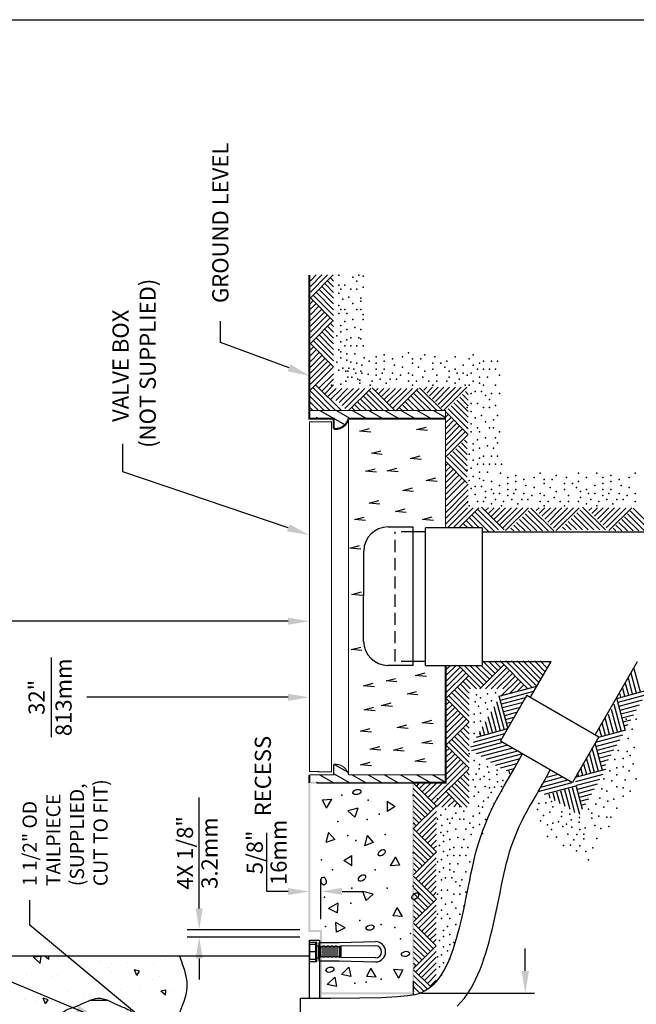
# Model space of a CAD drawing. Extents: x -115 to 323, y 76 to 239.
# Drawn here: x -48 to -10, y 178 to 239 of the extents above; entities that cross this region are included whole.
import ezdxf
from ezdxf.enums import TextEntityAlignment as Align

# ---------------------------------------------------------------- set-up
doc = ezdxf.new("R2010")
doc.units = 0
doc.header["$LTSCALE"] = 3
doc.header["$MEASUREMENT"] = 0
doc.linetypes.add('HIDDEN', pattern=[0.375, 0.25, -0.125])
doc.layers.get('0').update_dxf_attribs({"linetype": 'CONTINUOUS'})
for name, color, linetype in [('DIM1', 4, 'CONTINUOUS'), ('HIDDEN', 2, 'HIDDEN'), ('zBORDER', 8, 'CONTINUOUS'), ('zPAGE', 4, 'CONTINUOUS')]:
    doc.layers.add(name, color=color, linetype=linetype)
doc.styles.add('ARIAL', font='ARIAL.TTF')
doc.styles.add('SIMPLEX', font='SIMPLEX')
doc.dimstyles.get("Standard").update_dxf_attribs({"dimtxt": 0.18, "dimasz": 0.18, "dimexe": 0.18, "dimexo": 0.0625, "dimgap": 0.09, "dimtad": 0, "dimtih": 1, "dimtoh": 1, "dimdec": 4, "dimzin": 0, "dimdsep": 46, "dimtxsty": 'Standard', "dimcen": 0.09, "dimadec": 0, "dimazin": 0, "dimtfac": 1, "dimtdec": 4, "dimtofl": 0, "dimtmove": 0, "dimatfit": 3, "dimfxl": 0, "dimtolj": 1, "dimtzin": 0, "dimarcsym": 0})

# ---------------------------------------------------------------- blocks, each defined once
blk = doc.blocks.new('HATCH2')
blk.add_circle((0, 0), 1)
blk = doc.blocks.new('8TRIANGLE')
for p, q in [((0, 0), (0.5, 0.75)), ((0, 0), (1, 0)), ((0.5, 0.75), (1, 0))]:
    blk.add_line(p, q)
blk = doc.blocks.new('HATCH1')
for p, q in [((0, 0.707), (0.707, 0)), ((0.177, 0.707), (0.795, 0.088)), ((0.354, 0.707), (0.884, 0.177)), ((0.53, 0.707), (0.972, 0.265)), ((0.707, 0.707), (1.061, 0.354)), ((0.884, 0.707), (1.149, 0.442)), ((1.061, 0.707), (1.237, 0.53)), ((1.237, 0.707), (1.326, 0.619))]:
    blk.add_line(p, q)
blk = doc.blocks.new('A SIZE_INST')
at = {"layer": 'zBORDER'}
blk.add_line((0.2638, 7.7875), (10.4563, 7.7875), dxfattribs=at)
at = {"layer": 'zBORDER', "color": 4, "style": 'ARIAL'}
for tag, height, p in [('#1', 0.045, (6.4193, 0.5197)), ('#2', 0.045, (6.8239, 0.5155)), ('REVNAME', 0.045, (7.0574, 0.5158)), ('PART#', 0.07, (10.1105, 0.4999)), ('MODEL(S)', 0.08, (8.4981, 0.4525)), ('NAME1', 0.045, (6.4588, 0.364)), ('NAME2', 0.045, (7.0567, 0.3632)), ('TITLE:', 0.08, (8.4959, 0.3278)), ('REV.', 0.07, (10.1282, 0.3073)), ('1', 0.0504, (10.0824, 0.2116)), ('X', 0.0504, (10.3312, 0.2116)), ('NAME3', 0.045, (6.4999, 0.2116))]:
    blk.add_attdef(tag, text='', height=height, dxfattribs=at).set_placement(p, align=Align.MIDDLE_CENTER)
at = {"layer": 'zBORDER', "color": 4, "style": 'ARIAL', "width": 0.9}
for tag, p in [('DATE2', (6.9573, 0.2116)), ('SC', (7.5641, 0.2116)), ('DWG.TYPE', (8.879, 0.2116))]:
    blk.add_attdef(tag, text='', height=0.045, dxfattribs=at).set_placement(p, align=Align.MIDDLE_CENTER)
at = {"layer": 'zBORDER', "color": 4, "style": 'ARIAL'}
blk.add_attdef('YR', (0.5148, 0.0298), '', height=0.1, dxfattribs=at)
at = {"layer": 'zPAGE', "color": 4, "style": 'ARIAL'}
blk.add_attdef("PG#'S", (10.6009, 6.462), '', height=0.1, rotation=90, dxfattribs=at)

msp = doc.modelspace()

# ---------------------------------------------------------------- linework, layer by layer
for p, q in [((-29.87, 221.88), (-28.456, 223.294)), ((-29.87, 222.587), (-29.163, 223.294)), ((-29.87, 222.941), (-29.516, 223.294)), ((-29.87, 222.234), (-28.809, 223.294)), ((-29.87, 218.667), (-29.693, 218.844)), ((-29.87, 218.314), (-29.516, 218.667)), ((-29.87, 217.96), (-29.34, 218.491)), ((-29.87, 217.607), (-29.163, 218.314)), ((-29.87, 217.253), (-28.986, 218.137)), ((-29.87, 216.9), (-28.809, 217.96)), ((-29.87, 216.546), (-28.633, 217.784)), ((-29.87, 216.193), (-28.456, 217.607)), ((-29.328, 216.313), (-28.453, 217.188)), ((-29.172, 216.116), (-28.433, 216.855)), ((-28.665, 214.917), (-29.89, 216.143)), ((-28.311, 214.917), (-29.728, 216.334)), ((-27.958, 214.917), (-29.551, 216.511)), ((-28.995, 215.939), (-28.433, 216.501)), ((-28.288, 216.292), (-28.818, 215.762)), ((-27.934, 216.292), (-28.641, 215.585)), ((-28.308, 215.542), (-27.568, 216.282)), ((-27.206, 216.292), (-28.09, 215.409)), ((-26.852, 216.292), (-27.913, 215.232)), ((-26.499, 216.292), (-27.736, 215.055)), ((-26.145, 216.292), (-27.512, 214.926)), ((-29.372, 214.917), (-29.891, 215.436)), ((-29.018, 214.917), (-29.89, 215.79)), ((-29.725, 214.917), (-29.891, 215.083)), ((-29.278, 214.926), (-27.73, 214.032)), ((-27.412, 214.426), (-28.278, 214.926)), ((-27.278, 214.926), (-26.412, 214.426)), ((-25.412, 214.426), (-26.278, 214.926)), ((-25.278, 214.926), (-24.412, 214.426)), ((-23.412, 214.426), (-24.278, 214.926)), ((-23.278, 214.926), (-22.412, 214.426)), ((-21.517, 214.486), (-22.278, 214.926)), ((-29.412, 214.426), (-29.517, 214.486)), ((-21.511, 214.527), (-21.381, 214.657)), ((-21.511, 214.173), (-21.204, 214.48)), ((-21.511, 213.82), (-21.027, 214.303)), ((-21.511, 213.466), (-20.85, 214.126)), ((-28.301, 213.785), (-28.433, 213.861)), ((-26.808, 213.652), (-26.214, 213.808)), ((-26.136, 213.589), (-26.808, 213.652)), ((-23.308, 213.746), (-22.714, 213.902)), ((-22.636, 213.683), (-23.308, 213.746)), ((-21.511, 213.113), (-20.674, 213.95)), ((-21.511, 212.759), (-20.497, 213.773)), ((-21.511, 212.406), (-20.32, 213.596)), ((-21.511, 212.052), (-20.143, 213.419)), ((-20.183, 212.564), (-20.536, 212.917)), ((-20.183, 212.917), (-20.359, 213.094)), ((-26.104, 212.277), (-25.511, 212.433)), ((-25.433, 212.214), (-26.104, 212.277)), ((-20.183, 211.503), (-21.066, 212.387)), ((-20.183, 211.857), (-20.89, 212.564)), ((-20.183, 212.21), (-20.713, 212.741)), ((-23.683, 211.964), (-23.089, 212.121)), ((-23.011, 211.902), (-23.683, 211.964)), ((-20.183, 210.443), (-21.511, 211.771)), ((-20.183, 210.796), (-21.42, 212.034)), ((-20.183, 211.15), (-21.243, 212.21)), ((-26.464, 211.167), (-25.87, 211.324)), ((-25.792, 211.105), (-26.464, 211.167)), ((-25.12, 211.199), (-24.526, 211.355)), ((-24.448, 211.136), (-25.12, 211.199)), ((-21.511, 211.527), (-21.381, 211.657)), ((-21.511, 211.173), (-21.204, 211.48)), ((-21.511, 210.82), (-21.027, 211.303)), ((-21.511, 210.466), (-20.85, 211.126)), ((-22.714, 210.605), (-22.12, 210.761)), ((-22.042, 210.542), (-22.714, 210.605)), ((-21.511, 210.113), (-20.674, 210.95)), ((-21.511, 209.759), (-20.497, 210.773)), ((-21.511, 209.406), (-20.32, 210.596)), ((-24.167, 209.98), (-23.573, 210.136)), ((-23.495, 209.917), (-24.167, 209.98)), ((-20.12, 210.023), (-21.511, 208.632)), ((-21.475, 209.022), (-20.131, 210.366)), ((-26.245, 209.199), (-25.651, 209.355)), ((-20.12, 209.669), (-21.511, 208.279)), ((-20.12, 209.316), (-21.511, 207.925)), ((-25.573, 209.136), (-26.245, 209.199)), ((-24.62, 208.683), (-24.026, 208.839)), ((-23.948, 208.621), (-24.62, 208.683)), ((-20.165, 208.917), (-21.406, 207.676)), ((-19.811, 208.917), (-21.049, 207.68)), ((-19.458, 208.917), (-20.699, 207.676)), ((-19.717, 208.658), (-18.486, 207.426)), ((-18.249, 207.542), (-19.541, 208.834)), ((-17.895, 207.542), (-19.309, 208.957)), ((-27.136, 208.183), (-26.542, 208.339)), ((-26.464, 208.121), (-27.136, 208.183)), ((-22.948, 208.199), (-22.354, 208.355)), ((-22.276, 208.136), (-22.948, 208.199)), ((-19.797, 207.676), (-20.248, 208.127)), ((-19.443, 207.676), (-20.071, 208.304)), ((-18.839, 207.426), (-19.894, 208.481)), ((-25.074, 207.73), (-23.517, 207.73)), ((-23.517, 199.176), (-23.517, 207.73)), ((-22.767, 207.426), (-23.517, 207.426)), ((-22.767, 199.176), (-22.767, 207.676)), ((-19.267, 207.676), (-22.767, 207.676)), ((-20.15, 207.676), (-20.425, 207.951)), ((-19.267, 207.676), (-19.267, 199.176)), ((-19.267, 207.426), (-7.017, 207.426)), ((-27.433, 206.417), (-26.839, 206.574)), ((-26.761, 206.355), (-27.433, 206.417)), ((-26.582, 200.673), (-26.574, 206.232)), ((-27.308, 203.558), (-26.714, 203.714)), ((-26.636, 203.496), (-27.308, 203.558)), ((-27.354, 200.152), (-26.761, 200.308)), ((-26.683, 200.089), (-27.354, 200.152)), ((-23.517, 199.176), (-25.082, 199.176)), ((-22.767, 199.426), (-23.517, 199.426)), ((-22.767, 199.176), (-19.267, 199.176)), ((-21.495, 198.898), (-21.217, 199.176)), ((-21.495, 198.544), (-20.863, 199.176)), ((-21.495, 198.191), (-20.611, 199.075)), ((-21.495, 197.837), (-20.434, 198.898)), ((-19.368, 197.816), (-20.729, 199.176)), ((-19.191, 197.993), (-20.375, 199.176)), ((-19.015, 198.169), (-20.021, 199.176)), ((-18.838, 198.346), (-19.668, 199.176)), ((-19.407, 197.73), (-17.923, 199.214)), ((-18.661, 198.523), (-19.314, 199.176)), ((-18.484, 198.7), (-19.267, 199.482)), ((-19.267, 199.426), (-14.998, 199.426)), ((-19.054, 197.73), (-17.746, 199.038)), ((-18.308, 198.876), (-18.857, 199.426)), ((-18.131, 199.053), (-18.504, 199.426)), ((-18.157, 199.449), (-16.451, 197.742)), ((-17.804, 199.449), (-16.172, 197.817)), ((-17.45, 199.449), (-15.887, 197.886)), ((-17.097, 199.449), (-15.758, 198.11)), ((-16.743, 199.449), (-15.629, 198.334)), ((-16.39, 199.449), (-15.499, 198.558)), ((-16.281, 197.205), (-14.998, 199.426)), ((-16.036, 199.449), (-15.37, 198.782)), ((-15.683, 199.449), (-15.24, 199.007)), ((-12.275, 194.892), (-9.658, 199.426)), ((-9.892, 198.995), (-9.504, 197.546)), ((-25.198, 198.214), (-24.604, 198.371)), ((-23.37, 198.558), (-22.776, 198.714)), ((-22.698, 198.496), (-23.37, 198.558)), ((-21.495, 197.484), (-20.258, 198.721)), ((-21.495, 197.13), (-20.081, 198.544)), ((-20.234, 198.344), (-19.62, 197.73)), ((-18.7, 197.73), (-17.569, 198.861)), ((-18.347, 197.73), (-17.393, 198.684)), ((-18.058, 197.312), (-17.039, 198.33)), ((-17.993, 197.73), (-17.216, 198.507)), ((-10.246, 198.383), (-9.987, 197.417)), ((-10.069, 198.689), (-9.746, 197.482)), ((-26.589, 197.917), (-25.995, 198.074)), ((-25.917, 197.855), (-26.589, 197.917)), ((-24.526, 198.152), (-25.198, 198.214)), ((-20.058, 197.107), (-20.765, 197.814)), ((-20.058, 197.46), (-20.588, 197.991)), ((-20.411, 198.167), (-19.974, 197.73)), ((-18.202, 197.273), (-15.882, 197.895)), ((-17.575, 197.441), (-16.862, 198.154)), ((-17.092, 197.57), (-16.686, 197.977)), ((-10.6, 197.771), (-10.47, 197.288)), ((-10.423, 198.077), (-10.229, 197.352)), ((-23.901, 197.417), (-23.308, 197.574)), ((-23.229, 197.355), (-23.901, 197.417)), ((-20.058, 195.693), (-21.472, 197.107)), ((-20.058, 196.046), (-21.295, 197.284)), ((-20.058, 196.4), (-21.118, 197.46)), ((-20.058, 196.753), (-20.941, 197.637)), ((-17.677, 195.316), (-18.202, 197.273)), ((-18.137, 197.032), (-16.059, 197.588)), ((-16.497, 197.33), (-18.122, 194.515)), ((-16.549, 197.198), (-18.072, 196.79)), ((-16.497, 197.33), (-12.059, 194.767)), ((-10.945, 197.092), (-10.427, 195.16)), ((-10.776, 197.464), (-10.712, 197.223)), ((-26.542, 196.433), (-25.948, 196.589)), ((-25.479, 196.699), (-24.886, 196.855)), ((-24.808, 196.636), (-25.479, 196.699)), ((-18.549, 196.636), (-18.145, 195.128)), ((-18.372, 196.942), (-17.903, 195.193)), ((-16.725, 196.892), (-18.008, 196.549)), ((-16.902, 196.586), (-17.943, 196.307)), ((-11.299, 196.48), (-10.91, 195.031)), ((-11.122, 196.786), (-10.669, 195.095)), ((-25.87, 196.371), (-26.542, 196.433)), ((-18.902, 196.024), (-18.628, 194.998)), ((-18.725, 196.33), (-18.386, 195.063)), ((-17.079, 196.28), (-17.878, 196.066)), ((-17.256, 195.974), (-17.814, 195.824)), ((-11.393, 194.901), (-11.671, 195.939)), ((-11.475, 196.173), (-11.152, 194.966)), ((-26.776, 195.121), (-26.183, 195.277)), ((-24.511, 195.339), (-23.917, 195.496)), ((-23.839, 195.277), (-24.511, 195.339)), ((-22.964, 195.636), (-22.37, 195.792)), ((-22.292, 195.574), (-22.964, 195.636)), ((-17.695, 195.248), (-19.627, 194.731)), ((-19.256, 195.411), (-19.111, 194.869)), ((-19.079, 195.717), (-18.869, 194.934)), ((-17.433, 195.667), (-17.749, 195.583)), ((-11.876, 194.772), (-12.025, 195.326)), ((-11.635, 194.837), (-11.848, 195.632)), ((-26.104, 195.058), (-26.776, 195.121)), ((-17.872, 194.942), (-19.81, 194.423)), ((-19.433, 195.105), (-19.352, 194.804)), ((-19.368, 194.863), (-19.4, 194.984)), ((-12.059, 194.767), (-13.684, 191.952)), ((-10.591, 194.864), (-12.262, 194.416)), ((-10.414, 195.17), (-12.085, 194.722)), ((-26.183, 194.011), (-25.589, 194.167)), ((-24.745, 193.949), (-24.151, 194.105)), ((-22.979, 194.386), (-22.386, 194.542)), ((-22.308, 194.324), (-22.979, 194.386)), ((-21.495, 193.855), (-21.318, 194.032)), ((-18.049, 194.636), (-19.98, 194.118)), ((-17.995, 194.417), (-19.926, 193.9)), ((-17.689, 194.241), (-19.631, 193.72)), ((-17.383, 194.064), (-19.337, 193.54)), ((-18.122, 194.515), (-13.684, 191.952)), ((-12.075, 192.627), (-12.462, 194.069)), ((-11.834, 192.691), (-12.285, 194.376)), ((-10.767, 194.558), (-12.216, 194.17)), ((-10.944, 194.252), (-12.152, 193.928)), ((-25.511, 193.949), (-26.183, 194.011)), ((-24.073, 193.886), (-24.745, 193.949)), ((-21.495, 193.501), (-21.141, 193.855)), ((-21.495, 193.148), (-20.965, 193.678)), ((-21.495, 192.794), (-20.788, 193.501)), ((-17.076, 193.887), (-19.042, 193.361)), ((-16.77, 193.71), (-18.747, 193.181)), ((-12.558, 192.497), (-12.815, 193.457)), ((-12.317, 192.562), (-12.639, 193.763)), ((-11.121, 193.945), (-12.087, 193.687)), ((-11.298, 193.639), (-12.022, 193.445)), ((-27.566, 192.575), (-28.409, 193.063)), ((-26.776, 193.042), (-26.183, 193.199)), ((-26.104, 192.98), (-26.776, 193.042)), ((-23.401, 193.261), (-22.808, 193.417)), ((-22.729, 193.199), (-23.401, 193.261)), ((-20.258, 192.971), (-22.414, 190.814)), ((-21.495, 192.441), (-20.611, 193.325)), ((-21.495, 192.087), (-20.434, 193.148)), ((-16.944, 193.405), (-18.452, 193.001)), ((-17.112, 193.101), (-18.157, 192.821)), ((-13.041, 192.368), (-13.169, 192.845)), ((-12.8, 192.433), (-12.992, 193.151)), ((-11.475, 193.333), (-11.957, 193.204)), ((-11.651, 193.027), (-11.893, 192.962)), ((-28.441, 191.926), (-29.307, 192.426)), ((-28.433, 192.499), (-27.441, 191.926)), ((-26.441, 191.926), (-27.307, 192.426)), ((-26.307, 192.426), (-25.441, 191.926)), ((-24.441, 191.926), (-25.307, 192.426)), ((-24.307, 192.426), (-23.441, 191.926)), ((-22.441, 191.926), (-23.307, 192.426)), ((-22.307, 192.426), (-21.517, 191.97)), ((-20.081, 192.794), (-22.238, 190.638)), ((-20.058, 191.71), (-20.588, 192.241)), ((-20.058, 192.064), (-20.411, 192.417)), ((-20.058, 192.417), (-20.234, 192.594)), ((-17.283, 192.796), (-17.784, 192.662)), ((-17.558, 192.48), (-17.622, 192.721)), ((-15.464, 191.97), (-14.269, 192.29)), ((-15.293, 192.274), (-14.575, 192.467)), ((-11.633, 192.748), (-13.516, 192.244)), ((-11.809, 192.442), (-13.5, 191.989)), ((-13.283, 192.303), (-13.346, 192.538)), ((-29.517, 191.97), (-29.475, 191.946)), ((-29.478, 191.924), (-23.478, 191.924)), ((-23.517, 191.917), (-22.102, 190.502)), ((-23.478, 191.924), (-23.477, 191.925)), ((-23.476, 191.926), (-23.477, 191.925)), ((-23.212, 191.837), (-23.324, 191.724)), ((-23.122, 191.926), (-23.212, 191.837)), ((-22.946, 191.748), (-23.147, 191.547)), ((-22.681, 191.66), (-22.971, 191.371)), ((-22.769, 191.926), (-22.946, 191.748)), ((-22.415, 191.926), (-22.681, 191.66)), ((-22.063, 191.924), (-22.417, 191.571)), ((-22.329, 191.306), (-21.708, 191.926)), ((-20.058, 190.65), (-21.118, 191.71)), ((-20.058, 191.003), (-20.941, 191.887)), ((-20.058, 191.357), (-20.765, 192.064)), ((-13.72, 191.919), (-15.813, 191.359)), ((-15.638, 191.664), (-13.962, 192.113)), ((-13.414, 191.743), (-15.439, 191.2)), ((-13.235, 189.973), (-13.673, 191.61)), ((-11.986, 192.136), (-13.435, 191.748)), ((-13.058, 190.279), (-13.432, 191.674)), ((-12.163, 191.83), (-13.37, 191.506)), ((-23.517, 191.563), (-22.279, 190.326)), ((-23.517, 191.209), (-22.456, 190.149)), ((-22.417, 191.571), (-22.794, 191.194)), ((-22.329, 191.306), (-22.617, 191.017)), ((-22.081, 190.441), (-21.331, 191.191)), ((-21.751, 190.417), (-21.154, 191.014)), ((-20.532, 190.417), (-21.472, 191.357)), ((-20.179, 190.417), (-21.295, 191.534)), ((-15.058, 190.98), (-15.122, 191.221)), ((-14.751, 190.803), (-14.881, 191.286)), ((-14.445, 190.626), (-14.639, 191.351)), ((-14.139, 190.45), (-14.398, 191.416)), ((-13.833, 190.273), (-14.156, 191.48)), ((-13.527, 190.096), (-13.915, 191.545)), ((-12.34, 191.524), (-13.306, 191.265)), ((-12.516, 191.217), (-13.241, 191.023)), ((-23.517, 190.856), (-22.633, 189.972)), ((-23.517, 190.502), (-22.809, 189.795)), ((-22.079, 190.51), (-23.493, 189.096)), ((-21.352, 190.462), (-20.977, 190.837)), ((-21.019, 190.442), (-20.8, 190.66)), ((-20.69, 190.417), (-20.624, 190.484)), ((-12.693, 190.911), (-13.176, 190.782)), ((-12.87, 190.605), (-13.112, 190.54)), ((-23.517, 190.149), (-22.986, 189.618)), ((-23.517, 189.795), (-23.163, 189.442)), ((-22.079, 190.157), (-23.317, 188.919)), ((-22.079, 189.803), (-23.14, 188.743)), ((-23.517, 189.442), (-23.34, 189.265)), ((-22.079, 189.45), (-22.963, 188.566)), ((-23.517, 189.104), (-22.071, 187.659)), ((-23.517, 188.751), (-22.248, 187.482)), ((-22.079, 189.096), (-22.786, 188.389)), ((-22.079, 188.743), (-22.609, 188.212)), ((-23.517, 188.397), (-22.425, 187.305)), ((-23.517, 188.043), (-22.602, 187.128)), ((-22.079, 188.389), (-22.433, 188.035)), ((-22.079, 188.035), (-22.256, 187.859)), ((-23.495, 187.668), (-22.778, 186.952)), ((-23.495, 186.235), (-22.071, 187.659)), ((-23.495, 187.315), (-22.955, 186.775)), ((-23.495, 186.961), (-23.132, 186.598)), ((-22.095, 187.282), (-23.355, 186.021)), ((-22.095, 186.928), (-23.179, 185.844)), ((-23.495, 186.608), (-23.309, 186.421)), ((-23.495, 186.161), (-22.079, 184.745)), ((-22.095, 186.575), (-23.002, 185.668)), ((-22.095, 186.221), (-22.825, 185.491)), ((-23.495, 185.807), (-22.256, 184.568)), ((-22.095, 185.868), (-22.648, 185.314)), ((-23.495, 185.454), (-22.433, 184.391)), ((-23.495, 185.1), (-22.609, 184.214)), ((-22.095, 185.514), (-22.472, 185.137)), ((-22.095, 185.16), (-22.295, 184.96)), ((-23.495, 184.746), (-22.786, 184.038)), ((-23.495, 183.329), (-22.079, 184.745)), ((-23.495, 184.393), (-22.963, 183.861)), ((-22.11, 184.36), (-23.348, 183.122)), ((-23.495, 184.039), (-23.14, 183.684)), ((-22.11, 184.006), (-23.171, 182.946)), ((-23.495, 183.686), (-23.317, 183.507)), ((-23.495, 183.254), (-22.102, 181.862)), ((-22.11, 183.653), (-22.994, 182.769)), ((-22.11, 183.299), (-22.817, 182.592)), ((-23.495, 182.901), (-22.279, 181.685)), ((-23.495, 182.547), (-22.456, 181.508)), ((-22.11, 182.946), (-22.641, 182.415)), ((-22.11, 182.592), (-22.464, 182.239)), ((-29.933, 181.205), (-29.933, 182.205)), ((-29.933, 182.205), (-29.303, 182.205)), ((-29.933, 182.08), (-29.478, 182.08)), ((-29.899, 181.955), (-29.524, 181.955)), ((-29.899, 181.018), (-29.899, 181.955)), ((-29.478, 182.049), (-29.524, 182.049)), ((-29.524, 180.924), (-29.524, 182.049)), ((-29.478, 180.893), (-29.478, 182.08)), ((-29.353, 182.049), (-28.103, 182.049)), ((-29.353, 182.049), (-29.353, 180.924)), ((-29.303, 182.205), (-29.303, 179.668)), ((-28.103, 182.049), (-25.853, 182.112)), ((-23.495, 182.194), (-22.633, 181.331)), ((-22.11, 182.239), (-22.287, 182.062)), ((-29.524, 181.487), (-29.899, 181.487)), ((-29.478, 181.862), (-29.353, 181.862)), ((-29.353, 181.174), (-29.353, 181.799)), ((-29.228, 181.143), (-29.228, 181.83)), ((-28.978, 181.83), (-29.103, 181.83)), ((-29.103, 181.83), (-29.103, 181.143)), ((-28.978, 181.83), (-28.978, 181.143)), ((-28.728, 181.83), (-28.853, 181.83)), ((-28.853, 181.83), (-28.853, 181.143)), ((-28.728, 181.83), (-28.728, 181.143)), ((-28.478, 181.83), (-28.603, 181.83)), ((-28.603, 181.83), (-28.603, 181.143)), ((-28.478, 181.83), (-28.478, 181.143)), ((-28.228, 181.83), (-28.353, 181.83)), ((-28.353, 181.83), (-28.353, 181.143)), ((-28.228, 181.83), (-28.228, 181.143)), ((-28.103, 181.83), (-28.024, 181.83)), ((-28.103, 181.83), (-28.103, 181.143)), ((-28.024, 181.83), (-27.978, 181.799)), ((-28.024, 181.83), (-28.024, 181.143)), ((-25.855, 181.862), (-27.995, 181.823)), ((-27.978, 181.174), (-27.978, 181.799)), ((-22.095, 181.854), (-23.495, 180.454)), ((-23.495, 181.84), (-22.809, 181.155)), ((-23.495, 181.487), (-22.986, 180.978)), ((-22.095, 181.501), (-23.332, 180.263)), ((-29.933, 181.205), (-57.933, 181.205)), ((-46.494, 181.203), (-46.969, 181.148)), ((-46.563, 180.758), (-46.969, 181.148)), ((-46.721, 181.097), (-46.721, 181.097)), ((-46.563, 180.758), (-46.494, 181.203)), ((-46.036, 181.014), (-46.264, 181.205)), ((-46.19, 180.989), (-46.19, 180.989)), ((-46.036, 181.014), (-46.019, 181.205)), ((-44.526, 180.928), (-44.526, 180.928)), ((-44.417, 181.19), (-44.417, 181.19)), ((-42.862, 180.868), (-42.862, 180.868)), ((-42.183, 180.743), (-42.183, 180.743)), ((-41.197, 180.807), (-41.197, 180.807)), ((-39.533, 180.746), (-39.533, 180.746)), ((-38.789, 181.009), (-38.789, 181.009)), ((-38.086, 181.175), (-38.086, 181.175)), ((-37.868, 180.685), (-37.868, 180.685)), ((-29.933, 179.205), (-29.933, 181.205)), ((-29.933, 180.893), (-29.478, 180.893)), ((-29.524, 181.018), (-29.899, 181.018)), ((-29.478, 180.924), (-29.524, 180.924)), ((-29.478, 181.112), (-29.353, 181.112)), ((-29.353, 180.924), (-28.103, 180.924)), ((-28.978, 181.143), (-29.103, 181.143)), ((-28.728, 181.143), (-28.853, 181.143)), ((-28.478, 181.143), (-28.603, 181.143)), ((-28.228, 181.143), (-28.353, 181.143)), ((-28.103, 181.143), (-28.024, 181.143)), ((-28.103, 180.924), (-25.853, 180.862)), ((-28.024, 181.143), (-27.978, 181.174)), ((-25.853, 181.112), (-27.971, 181.13)), ((-23.495, 181.133), (-23.163, 180.801)), ((-23.495, 180.78), (-23.34, 180.624)), ((-22.095, 181.147), (-23.155, 180.086)), ((-22.095, 180.793), (-22.979, 179.91)), ((-47.392, 180.042), (-47.392, 180.042)), ((-42.319, 180.494), (-42.319, 180.494)), ((-42.167, 180.183), (-42.167, 180.183)), ((-40.593, 180.029), (-40.727, 180.379)), ((-40.425, 180.278), (-40.727, 180.379)), ((-40.593, 180.029), (-40.425, 180.278)), ((-40.512, 180.431), (-40.512, 180.431)), ((-23.495, 180.379), (-22.438, 179.323)), ((-22.095, 180.44), (-22.802, 179.733)), ((-22.095, 180.086), (-22.625, 179.556)), ((-45.847, 179.967), (-45.847, 179.967)), ((-45.515, 179.992), (-45.515, 179.992)), ((-39.642, 179.748), (-39.642, 179.748)), ((-39.184, 179.977), (-39.184, 179.977)), ((-29.303, 179.668), (-29.303, 178.597)), ((-23.517, 179.668), (-23.517, 178.967)), ((-23.495, 180.026), (-22.643, 179.174)), ((-23.495, 179.672), (-22.868, 179.045)), ((-22.095, 179.733), (-22.448, 179.379)), ((-47.57, 179.389), (-47.57, 179.389)), ((-44.851, 179.048), (-44.851, 179.048)), ((-41.624, 179.128), (-41.624, 179.128)), ((-40.347, 179.179), (-40.347, 179.179)), ((-38.802, 179.114), (-39.115, 179.057)), ((-38.828, 178.815), (-39.115, 179.057)), ((-38.828, 178.815), (-38.802, 179.114)), ((-38.54, 179.115), (-38.54, 179.115)), ((-29.933, 178.595), (-29.933, 179.205)), ((-23.517, 178.926), (-23.517, 178.83)), ((-23.495, 179.319), (-23.112, 178.935)), ((-47.535, 178.524), (-47.535, 178.524)), ((-46.834, 178.428), (-46.834, 178.428)), ((-46.232, 178.261), (-46.366, 178.611)), ((-46.064, 178.51), (-46.366, 178.611)), ((-46.232, 178.261), (-46.064, 178.51)), ((-45.87, 178.464), (-45.87, 178.464)), ((-44.206, 178.403), (-44.206, 178.403)), ((-43.917, 178.274), (-43.917, 178.274)), ((-43.875, 178.652), (-43.875, 178.652)), ((-42.373, 178.485), (-43.501, 178.485)), ((-40.877, 178.281), (-40.877, 178.281)), ((-30.475, 176.62), (-30.475, 178.61))]:
    msp.add_line(p, q)
at = {"const_width": 0.125}
msp.add_lwpolyline([(-29.933, 223.294), (-29.933, 214.426), (-28.433, 214.426), (-28.433, 213.792, 0.390629), (-27.517, 214.426), (-21.517, 214.426)], format="xyb", dxfattribs=at)
for points, const_width in [([(-21.517, 207.676), (-21.517, 214.426), (-21.517, 214.926), (-29.933, 214.926)], 0.0625), ([(-21.517, 199.176), (-21.517, 195.801), (-21.517, 192.426), (-21.517, 191.926), (-23.517, 191.926)], 0.125)]:
    msp.add_lwpolyline(points, dxfattribs=dict(const_width=const_width))
at = {"const_width": 0.0625, "flags": 128}
msp.add_lwpolyline([(-29.933, 214.23), (-28.558, 214.23), (-28.558, 192.605), (-29.933, 192.617)], close=True, dxfattribs=at)
at = {"flags": 128}
for points, const_width in [([(-27.517, 192.426), (-27.517, 214.426)], 0.0625), ([(-29.933, 191.914), (-29.933, 192.414)], 0.125)]:
    msp.add_lwpolyline(points, dxfattribs=dict(at, const_width=const_width))
for points in [[(-30.475, 178.61), (-28.607, 178.612), (-26.837, 178.634), (-25.494, 178.669), (-24.517, 178.718), (-23.846, 178.778), (-23.424, 178.844), (-23.177, 178.909), (-22.999, 178.98), (-22.822, 179.068), (-22.652, 179.168), (-22.494, 179.278), (-22.344, 179.398), (-22.202, 179.53), (-22.067, 179.675), (-21.936, 179.834), (-21.81, 180.009), (-21.688, 180.2), (-21.57, 180.407), (-21.456, 180.632), (-21.345, 180.873), (-21.238, 181.129), (-21.135, 181.401), (-21.036, 181.687), (-20.939, 181.986), (-20.846, 182.298), (-20.756, 182.622), (-20.668, 182.956), (-20.583, 183.3), (-20.5, 183.652), (-20.419, 184.011), (-20.34, 184.378), (-20.263, 184.75), (-20.187, 185.128), (-20.11, 185.512), (-20.032, 185.9), (-19.952, 186.291), (-19.867, 186.683), (-19.778, 187.075), (-19.683, 187.465), (-19.58, 187.852), (-19.468, 188.233), (-19.349, 188.607), (-19.221, 188.975), (-19.084, 189.336), (-18.939, 189.691), (-18.786, 190.04), (-18.624, 190.385), (-18.453, 190.725), (-18.275, 191.06), (-18.09, 191.393), (-17.898, 191.73), (-17.697, 192.077), (-17.486, 192.441), (-17.264, 192.829), (-17.029, 193.248), (-16.776, 193.711)], [(-20.796, 178.12), (-20.569, 178.363), (-20.358, 178.619), (-20.164, 178.889), (-19.984, 179.171), (-19.817, 179.463), (-19.664, 179.764), (-19.521, 180.075), (-19.389, 180.393), (-19.265, 180.72), (-19.148, 181.055), (-19.038, 181.396), (-18.934, 181.745), (-18.834, 182.101), (-18.739, 182.464), (-18.648, 182.832), (-18.56, 183.206), (-18.475, 183.584), (-18.393, 183.966), (-18.313, 184.351), (-18.235, 184.737), (-18.158, 185.122), (-18.082, 185.504), (-18.004, 185.881), (-17.924, 186.253), (-17.841, 186.617), (-17.754, 186.972), (-17.663, 187.317), (-17.565, 187.651), (-17.461, 187.976), (-17.35, 188.295), (-17.232, 188.607), (-17.106, 188.914), (-16.973, 189.217), (-16.833, 189.516), (-16.684, 189.812), (-16.526, 190.11), (-16.356, 190.417), (-16.172, 190.738), (-15.974, 191.08), (-15.761, 191.449), (-15.532, 191.848), (-15.288, 192.284), (-15.03, 192.757)]]:
    msp.add_lwpolyline(points, dxfattribs=at)
at = {"const_width": 0.0625, "flags": 128}
msp.add_lwpolyline([(-29.933, 192.426), (-28.433, 192.426), (-28.433, 193.06, -0.390629), (-27.517, 192.426), (-21.517, 192.426)], format="xyb", dxfattribs=at)
for centre, radius, start, end in [((-25.074, 206.23), 1.5, 90, 179.92151), ((-25.082, 200.676), 1.5, 180.10552, 270), ((-25.853, 181.487), 0.625, 270, 90), ((-29.165, 181.877), 0.0781, 216.8699, 323.1301), ((-28.915, 181.877), 0.0781, 216.8699, 323.1301), ((-28.665, 181.877), 0.0781, 216.8699, 323.1301), ((-28.415, 181.877), 0.0781, 216.8699, 323.1301), ((-28.165, 181.877), 0.0781, 216.8699, 323.1301), ((-25.853, 181.487), 0.375, 270, 90), ((-29.165, 181.096), 0.0781, 36.8699, 143.1301), ((-28.915, 181.096), 0.0781, 36.8699, 143.1301), ((-28.665, 181.096), 0.0781, 36.8699, 143.1301), ((-28.415, 181.096), 0.0781, 36.8699, 143.1301), ((-28.165, 181.096), 0.0781, 36.8699, 143.1301), ((-25.983, 181.487), 0.625, 267.95394, 270)]:
    msp.add_arc(centre, radius, start, end)
msp.add_spline([(-37.951, 181.205), (-37.52, 179.07), (-38.219, 176.527), (-37.115, 173.949), (-37.115, 172.205)], degree=3)
msp.add_open_spline([(-44.858, 177.941), (-45.041, 177.831), (-45.534, 177.535), (-45.005, 176.713), (-44.85, 175.333), (-43.082, 175.815), (-41.527, 175.376), (-41.148, 176.567), (-40.463, 177.736), (-41.866, 178.175), (-42.905, 178.876), (-43.993, 178.21), (-44.609, 178.018), (-44.858, 177.941)], degree=3, knots=[0.000131, 0.000131, 0.000131, 0.000131, 0.566973, 1.521857, 2.299983, 4.401341, 5.480242, 6.541735, 7.698828, 8.666199, 10.108837, 11.300705, 12.084755, 12.084755, 12.084755, 12.084755])
for p in [(-28.12, 223.292), (-26.87, 223.292), (-26.62, 223.23), (-28.12, 222.667), (-27.745, 222.667), (-27.245, 223.167), (-26.995, 222.917), (-28.12, 222.167), (-27.995, 222.417), (-27.995, 222.417), (-27.37, 222.417), (-26.995, 222.417), (-26.62, 222.542), (-28.12, 221.417), (-27.87, 221.792), (-27.495, 221.917), (-27.245, 221.542), (-26.745, 221.855), (-26.745, 221.667), (-28.12, 220.917), (-27.995, 221.167), (-27.745, 221.167), (-27.62, 220.917), (-26.995, 221.167), (-26.745, 221.167), (-26.62, 220.855), (-27.745, 220.417), (-27.245, 220.542), (-26.62, 220.542), (-27.995, 220.167), (-27.995, 219.792), (-27.62, 219.917), (-27.12, 220.042), (-26.745, 219.917), (-28.245, 219.542), (-27.995, 219.167), (-27.62, 219.292), (-27.37, 219.417), (-26.87, 219.417), (-26.745, 219.355), (-28.12, 218.667), (-27.995, 218.542), (-27.995, 218.542), (-27.745, 218.917), (-27.62, 218.417), (-27.37, 218.917), (-27.12, 218.417), (-26.995, 218.917), (-26.62, 218.917), (-23.808, 218.48), (-28.245, 217.917), (-27.995, 218.167), (-27.62, 218.042), (-27.37, 217.917), (-26.995, 217.855), (-26.558, 218.167), (-26.245, 217.98), (-25.808, 218.23), (-25.808, 217.855), (-25.308, 218.355), (-25.308, 217.98), (-24.808, 218.105), (-24.183, 218.23), (-23.558, 218.105), (-23.558, 217.855), (-23.058, 218.105), (-22.808, 218.355), (-22.308, 217.855), (-22.183, 218.23), (-21.808, 217.855), (-21.433, 217.98), (-20.933, 218.23), (-20.058, 218.105), (-19.808, 218.355), (-19.433, 217.855), (-19.183, 217.98), (-18.683, 217.98), (-18.308, 217.98), (-28.12, 217.417), (-27.87, 217.542), (-27.683, 217.355), (-27.558, 217.355), (-27.495, 217.542), (-27.183, 217.48), (-27.058, 217.23), (-26.745, 217.355), (-26.683, 217.73), (-26.683, 217.23), (-26.308, 217.167), (-25.808, 217.48), (-25.433, 217.23), (-25.308, 217.48), (-24.808, 217.23), (-24.683, 217.73), (-24.183, 217.605), (-23.808, 217.23), (-23.183, 217.605), (-22.808, 217.355), (-22.308, 217.48), (-21.558, 217.605), (-21.308, 217.355), (-20.933, 217.48), (-20.808, 217.23), (-20.433, 217.73), (-20.433, 217.23), (-19.933, 217.23), (-19.808, 217.73), (-19.558, 217.48), (-19.183, 217.48), (-18.808, 217.48), (-18.433, 217.48), (-27.995, 216.542), (-27.683, 216.73), (-27.558, 216.98), (-27.308, 216.98), (-26.933, 216.855), (-26.808, 216.792), (-26.808, 216.605), (-26.058, 216.73), (-25.808, 217.105), (-25.558, 216.855), (-25.183, 216.605), (-24.933, 216.855), (-24.558, 216.855), (-24.308, 217.105), (-23.808, 216.73), (-23.558, 217.105), (-23.308, 216.73), (-22.933, 216.98), (-22.558, 216.73), (-22.058, 217.105), (-22.058, 216.73), (-21.433, 216.73), (-21.308, 216.98), (-20.933, 216.605), (-20.683, 216.855), (-20.183, 217.105), (-20.183, 217.105), (-19.808, 216.73), (-19.433, 216.98), (-19.433, 216.605), (-18.933, 216.98), (-18.183, 217.105), (-28.558, 216.48), (-26.183, 216.48), (-26.183, 216.48), (-23.558, 216.48), (-22.308, 216.48), (-22.308, 216.48), (-20.308, 216.48), (-20.308, 216.48), (-20.058, 216.48), (-19.933, 215.98), (-19.683, 216.105), (-19.308, 216.105), (-19.183, 216.48), (-18.683, 215.98), (-18.433, 216.48), (-18.183, 215.98), (-19.933, 215.355), (-19.558, 215.355), (-19.058, 215.855), (-18.808, 215.605), (-20.183, 215.105), (-20.183, 215.105), (-19.933, 214.855), (-19.183, 215.105), (-18.808, 215.105), (-18.433, 215.23), (-19.933, 214.105), (-19.683, 214.48), (-19.308, 214.605), (-19.058, 214.23), (-18.558, 214.355), (-18.308, 214.605), (-20.183, 213.855), (-19.933, 213.605), (-19.558, 213.855), (-19.433, 213.605), (-18.808, 213.855), (-18.558, 213.855), (-18.183, 213.605), (-19.558, 213.105), (-19.058, 213.23), (-18.433, 213.23), (-18.308, 212.917), (-19.808, 212.855), (-19.808, 212.48), (-19.433, 212.605), (-18.933, 212.73), (-18.558, 212.605), (-20.058, 212.23), (-19.808, 211.855), (-19.433, 211.98), (-19.183, 212.105), (-18.683, 212.105), (-18.308, 212.105), (-20.183, 211.23), (-20.183, 211.23), (-19.933, 211.355), (-19.558, 211.605), (-19.433, 211.105), (-19.183, 211.605), (-18.933, 211.105), (-18.808, 211.605), (-18.433, 211.605), (-18.058, 211.605), (-20.058, 210.605), (-19.808, 210.855), (-19.433, 210.73), (-19.183, 210.605), (-18.683, 210.542), (-18.12, 211.042), (-17.683, 210.792), (-17.183, 210.917), (-17.183, 210.542), (-16.683, 210.667), (-16.058, 210.792), (-15.683, 211.042), (-15.433, 210.667), (-14.933, 210.667), (-14.683, 210.917), (-14.058, 210.792), (-13.308, 211.042), (-13.308, 210.542), (-12.808, 210.792), (-12.183, 211.042), (-11.808, 210.792), (-11.308, 210.917), (-11.308, 210.542), (-10.808, 210.667), (-10.183, 210.792), (-9.808, 211.042), (-19.933, 210.105), (-19.683, 210.23), (-19.308, 210.23), (-19.058, 209.917), (-18.683, 210.042), (-18.183, 210.292), (-17.683, 210.417), (-17.683, 210.042), (-17.183, 210.042), (-16.558, 210.292), (-16.058, 210.167), (-15.433, 210.417), (-15.058, 210.167), (-14.683, 209.917), (-14.183, 210.417), (-14.183, 210.042), (-13.683, 210.417), (-13.433, 210.167), (-13.183, 209.917), (-12.808, 210.042), (-12.308, 210.292), (-11.808, 210.417), (-11.808, 210.042), (-11.308, 210.042), (-10.683, 210.292), (-10.183, 210.167), (-19.683, 209.73), (-19.558, 209.292), (-19.183, 209.292), (-19.058, 209.542), (-18.558, 209.792), (-18.433, 209.417), (-18.183, 209.792), (-17.933, 209.292), (-17.683, 209.667), (-17.433, 209.417), (-17.308, 209.792), (-16.808, 209.417), (-16.683, 209.792), (-16.433, 209.417), (-16.183, 209.667), (-15.683, 209.792), (-15.683, 209.292), (-15.433, 209.667), (-15.183, 209.292), (-14.808, 209.542), (-14.433, 209.292), (-13.933, 209.667), (-13.933, 209.292), (-13.308, 209.292), (-13.183, 209.542), (-12.683, 209.792), (-12.558, 209.417), (-12.308, 209.792), (-12.058, 209.292), (-11.808, 209.667), (-11.558, 209.417), (-11.433, 209.792), (-10.933, 209.417), (-10.808, 209.792), (-10.558, 209.417), (-10.308, 209.667), (-9.808, 209.792), (-9.808, 209.292), (-20.183, 209.23), (-20.058, 209.042), (-18.683, 209.167), (-18.058, 209.042), (-18.058, 209.042), (-17.058, 209.167), (-15.433, 209.042), (-14.183, 209.042), (-14.183, 209.042), (-12.808, 209.167), (-12.183, 209.042), (-12.183, 209.042), (-11.183, 209.167), (-19.62, 197.355), (-19.37, 197.167), (-18.933, 197.417), (-18.433, 197.48), (-19.683, 196.917), (-19.495, 196.667), (-19.058, 196.855), (-18.933, 196.48), (-18.683, 196.98), (-19.745, 196.167), (-19.37, 196.23), (-10.37, 195.855), (-9.745, 195.855), (-19.745, 195.667), (-19.37, 195.73), (-19.745, 194.98), (-10.245, 194.667), (-9.995, 195.23), (-9.87, 194.105), (-20.065, 193.712), (-10.87, 193.917), (-10.308, 193.855), (-10.12, 193.605), (-19.745, 193.292), (-19.432, 193.058), (-18.937, 192.916), (-11.058, 193.355), (-10.933, 192.855), (-10.558, 193.417), (-10.558, 192.917), (-9.933, 193.105), (-19.636, 192.454), (-19.449, 192.779), (-19.141, 192.312), (-18.845, 192.575), (-18.35, 192.433), (-18.333, 192.712), (-18.333, 192.712), (-11.37, 192.667), (-10.933, 192.417), (-10.183, 192.667), (-19.808, 192.105), (-19.683, 191.667), (-19.374, 192.158), (-19.066, 191.692), (-18.816, 192.125), (-18.808, 191.605), (-18.508, 191.658), (-18.321, 191.983), (-18.058, 191.687), (-17.979, 192.075), (-11.745, 192.167), (-11.245, 192.042), (-10.933, 191.667), (-10.558, 191.605), (-10.433, 192.105), (-9.745, 192.167), (-27.933, 191.167), (-23.517, 191.167), (-19.745, 191.105), (-19.495, 191.355), (-18.883, 191.009), (-18.696, 191.334), (-18.075, 191.408), (-11.87, 191.542), (-11.558, 191.417), (-10.558, 191.105), (-10.12, 191.417), (-26.308, 190.855), (-22.017, 190.926), (-22.017, 190.926), (-19.495, 190.48), (-19.245, 190.417), (-19.183, 190.792), (-18.513, 190.651), (-18.325, 190.975), (-15.768, 190.654), (-15.319, 190.683), (-14.977, 190.775), (-14.977, 190.775), (-14.886, 190.433), (-12.245, 190.605), (-11.995, 190.98), (-11.745, 190.417), (-11.495, 190.792), (-11.12, 190.917), (-25.62, 189.98), (-21.808, 189.917), (-21.517, 190.301), (-20.892, 190.051), (-20.392, 190.176), (-19.808, 189.855), (-19.433, 190.042), (-18.683, 190.292), (-15.848, 190.267), (-15.477, 189.908), (-15.073, 190.108), (-14.361, 189.841), (-14.344, 190.121), (-13.849, 189.979), (-13.245, 189.775), (-13.245, 189.775), (-12.683, 190.292), (-12.495, 190.042), (-12.058, 189.855), (-11.558, 189.792), (-11.308, 189.792), (-10.933, 190.355), (-28.183, 189.542), (-26.37, 189.667), (-23.454, 189.417), (-22.017, 189.676), (-21.745, 189.292), (-21.392, 189.676), (-21.267, 189.426), (-21.12, 189.73), (-20.642, 189.676), (-20.392, 189.676), (-20.017, 189.426), (-19.808, 189.167), (-19.433, 189.355), (-19.058, 189.667), (-15.665, 189.584), (-15.232, 189.334), (-14.89, 189.425), (-14.549, 189.517), (-14.286, 189.221), (-14.053, 189.375), (-13.757, 189.637), (-13.728, 189.187), (-13.262, 189.496), (-12.495, 189.73), (-12.308, 189.292), (-11.433, 189.23), (-27.558, 188.667), (-25.245, 188.73), (-21.808, 188.855), (-21.642, 188.676), (-21.392, 188.926), (-20.892, 189.051), (-20.267, 189.051), (-19.933, 188.73), (-19.245, 188.792), (-15.219, 188.605), (-14.969, 189.038), (-14.661, 188.571), (-13.978, 188.754), (-13.42, 188.721), (-13.233, 189.046), (-12.971, 188.75), (-12.891, 189.137), (-11.933, 189.105), (-27.058, 188.355), (-21.892, 188.051), (-21.642, 188.301), (-21.267, 188.426), (-20.767, 188.551), (-20.392, 188.426), (-14.245, 188.042), (-13.795, 188.071), (-13.608, 188.396), (-13.237, 188.038), (-12.987, 188.471), (-12.183, 188.48), (-23.517, 187.605), (-21.642, 187.676), (-21.392, 187.426), (-21.267, 187.801), (-21.017, 187.926), (-21.017, 187.426), (-20.642, 187.426), (-20.517, 187.926), (-20.267, 187.426), (-20.142, 187.926), (-13.425, 187.713), (-12.867, 187.68), (-12.433, 187.917), (-29.183, 187.167), (-22.017, 187.051), (-22.017, 187.051), (-21.767, 187.176), (-21.267, 186.926), (-20.767, 186.926), (-20.017, 187.051), (-12.683, 187.167), (-28.495, 186.542), (-25.87, 186.542), (-21.892, 186.426), (-21.642, 186.676), (-21.267, 186.551), (-21.017, 186.426), (-20.267, 186.426), (-23.517, 185.542), (-21.767, 185.926), (-21.517, 186.051), (-21.142, 186.051), (-20.892, 185.801), (-20.642, 185.551), (-20.517, 185.926), (-20.017, 185.926), (-27.308, 185.417), (-25.12, 185.417), (-22.017, 185.051), (-22.017, 185.051), (-21.767, 185.301), (-21.392, 185.301), (-21.017, 185.051), (-20.642, 185.051), (-20.267, 185.176), (-28.995, 184.855), (-27.37, 184.48), (-21.767, 184.801), (-21.517, 184.426), (-21.142, 184.551), (-20.392, 184.301), (-22.017, 183.801), (-21.767, 184.051), (-21.392, 183.801), (-20.892, 184.176), (-20.642, 183.801), (-26.808, 183.417), (-25.495, 183.167), (-21.767, 183.551), (-21.267, 183.551), (-20.892, 183.176), (-28.933, 183.042), (-24.651, 182.98), (-23.683, 182.605), (-21.642, 182.801), (-21.392, 183.051), (-21.267, 182.551), (-24.308, 182.292), (-21.892, 182.176), (-21.642, 182.426), (-21.267, 181.926), (-21.017, 182.051), (-21.767, 181.301), (-21.642, 181.801), (-21.392, 181.551), (-22.017, 181.176), (-22.017, 181.176), (-21.642, 180.801), (-21.267, 181.051), (-23.392, 180.605), (-21.892, 180.551), (-21.767, 180.051), (-27.12, 179.542), (-26.433, 179.605), (-25.495, 179.792)]:
    msp.add_point(p)
for points in [[(-29.995, 182.776), (-29.87, 182.776), (-29.995, 191.976), (-29.87, 191.976)], [(-23.517, 191.864), (-23.517, 191.989), (-29.853, 191.864), (-29.853, 191.989)], [(-23.454, 191.926), (-23.579, 191.926), (-23.454, 178.864), (-23.579, 178.989)], [(-29.995, 182.839), (-29.995, 182.714), (-29.223, 182.839), (-29.223, 182.714)], [(-29.16, 182.839), (-29.285, 182.839), (-29.16, 179.668), (-29.285, 179.668)], [(-29.16, 179.668), (-29.285, 179.668), (-29.16, 178.597), (-29.285, 178.597)], [(-23.454, 178.864), (-23.579, 178.989), (-29.303, 178.864), (-29.303, 178.989)]]:
    msp.add_trace(points)
at = {"layer": 'DIM1'}
for p, q in [((-35.432, 219.119), (-35.432, 220.447)), ((-31.188, 217.558), (-35.432, 219.119)), ((-41.464, 211.138), (-41.464, 212.86)), ((-31.241, 207.673), (-41.464, 211.138)), ((-31.245, 201.904), (-49.943, 201.904)), ((-45.855, 194.743), (-45.855, 199.665)), ((-31.245, 197.204), (-43.679, 197.204)), ((-36.737, 185.474), (-36.737, 191.022)), ((-32.558, 185.205), (-32.558, 188.826)), ((-29.223, 183.508), (-29.223, 185.967)), ((-36.737, 184.162), (-36.737, 185.474)), ((-31.245, 185.205), (-32.558, 185.205)), ((-27.91, 185.217), (-26.598, 185.217)), ((-30.531, 182.849), (-37.487, 182.849)), ((-30.531, 182.389), (-37.487, 182.389)), ((-16.598, 180.306), (-16.598, 181.686)), ((-36.737, 181.077), (-36.737, 179.764)), ((-23.067, 178.926), (-16.034, 178.926))]:
    msp.add_line(p, q, dxfattribs=at)
for points in [[(-31.104, 217.772), (-31.272, 217.344), (-29.903, 217.054)], [(-31.167, 207.891), (-31.314, 207.455), (-29.933, 207.233)], [(-31.245, 201.685), (-31.245, 202.123), (-29.933, 201.904)], [(-31.245, 196.985), (-31.245, 197.423), (-29.933, 197.204)], [(-31.245, 184.986), (-31.245, 185.423), (-29.933, 185.205)], [(-27.91, 184.998), (-27.91, 185.436), (-29.223, 185.217)], [(-36.956, 184.162), (-36.519, 184.162), (-36.737, 182.849)], [(-36.956, 181.077), (-36.519, 181.077), (-36.737, 182.389)], [(-16.828, 180.306), (-16.368, 180.306), (-16.598, 178.926)]]:
    msp.add_solid(points, dxfattribs=at)
at = {"layer": 'HIDDEN', "linetype": 'HIDDEN'}
for p, q in [((-24.642, 199.426), (-24.642, 207.426)), ((-23.517, 207.426), (-24.642, 207.426)), ((-23.517, 199.426), (-24.642, 199.426))]:
    msp.add_line(p, q, dxfattribs=at)

# ---------------------------------------------------------------- block references
for name, p, xscale, yscale, rotation in [('HATCH1', (-29.847, 220.443), 2, -2, 89.99999999999993), ('HATCH1', (-28.456, 219.068), 2, 2, 89.99999999999993), ('HATCH1', (-29.847, 217.63), 2, -2, 89.99999999999993), ('HATCH1', (-24.645, 216.332), 2, 2, 179.9999999999999), ('HATCH1', (-23.208, 214.878), 2, -2, 179.9999999999999), ('HATCH1', (-21.708, 216.332), 2, 2, 179.9999999999999), ('HATCH1', (-20.208, 214.941), 2, -2, 179.9999999999999), ('HATCH1', (-21.534, 213.443), 2, -2, 89.99999999999993), ('HATCH1', (-16.395, 207.503), 2, -2, 179.9999999999999), ('HATCH1', (-14.833, 208.894), 2, 2, 179.9999999999999), ('HATCH1', (-13.27, 207.503), 2, -2, 179.9999999999999), ('HATCH1', (-11.645, 208.957), 2, 2, 179.9999999999999), ('HATCH1', (-10.02, 207.503), 2, -2, 179.9999999999999), ('HATCH1', (-8.52, 208.894), 2, 2, 179.9999999999999), ('HATCH1', (-10.248, 198.346), 2, 2, 240.0000000000192), ('HATCH1', (-20.081, 194.255), 2, 2, 89.99999999999993), ('HATCH1', (-21.472, 192.818), 2, -2, 89.99999999999993), ('8TRIANGLE', (-28.87, 190.355), 0.6499999999999999, 0.65, 60.00000000001991), ('HATCH2', (-26.995, 191.355), 0.25194555463433, 0.15625, 193.8514190138245), ('8TRIANGLE', (-25.12, 190.792), 0.65, 0.65, 270.0000000000196), ('8TRIANGLE', (-26.933, 190.355), 0.6499999999999999, 0.65, 195.0000000000195), ('8TRIANGLE', (-28.745, 188.855), 0.6499999999999998, 0.65, 255.0000000000195), ('8TRIANGLE', (-26.37, 188.667), 0.6499999999999998, 0.65, 255.0000000000195), ('8TRIANGLE', (-27.308, 186.792), 0.65, 0.65, 89.99999999999993), ('HATCH2', (-25.464, 187.605), 0.25194555463433, 0.15625, 41.78451600827093), ('8TRIANGLE', (-24.62, 187.355), 0.6499999999999997, 0.65, 240.0000000000196), ('HATCH2', (-29.058, 185.855), 0.25194555463433, 0.15625, 277.1250163489213), ('HATCH2', (-26.683, 186.042), 0.25194555463433, 0.15625, 41.78451600827093), ('8TRIANGLE', (-25.995, 185.042), 0.6500000000000002, 0.65, 165.00000000002), ('HATCH2', (-23.392, 184.917), 0.25194555463433, 0.15625, 41.78451600827093), ('8TRIANGLE', (-28.183, 184.48), 0.6499999999999999, 0.65, 210.0000000000196), ('8TRIANGLE', (-24.183, 183.667), 0.65, 0.65, 120.00000000002), ('8TRIANGLE', (-27.728, 182.96), 0.65, 0.65, 150.00000000002), ('HATCH2', (-26.183, 182.98), 0.25194555463433, 0.15625, 193.8514190138245), ('HATCH2', (-23.995, 181.355), 0.25194555463433, 0.15625, 193.8514190138245), ('8TRIANGLE', (-24.745, 180.417), 0.6500000000000002, 0.65, 300.0000000000198), ('HATCH2', (-28.662, 180.375), 0.25194555463433, 0.15625, 193.8514190138245), ('8TRIANGLE', (-27.495, 180.542), 0.65, 0.65, 225.0000000000193), ('8TRIANGLE', (-25.808, 179.917), 0.65, 0.65, 120.00000000002), ('8TRIANGLE', (-28.37, 179.917), 0.65, 0.65, 225.0000000000193)]:
    msp.add_blockref(name, p, dxfattribs=dict(xscale=xscale, yscale=yscale, rotation=rotation))
at = {"layer": 'zBORDER', "xscale": 15.5, "yscale": 15.5, "zscale": 15.5, "rotation": 359.9999999999999}
msp.add_blockref('A SIZE_INST', (-119.121, 118.359), dxfattribs=at)

# ---------------------------------------------------------------- texts
at = {"layer": 'DIM1', "style": 'ARIAL'}
for s, p in [('GROUND LEVEL', (-35.432, 226.516)), ('32"', (-46.784, 197.204)), ('5/8"', (-33.308, 187.626))]:
    msp.add_text(s, height=1, rotation=90, dxfattribs=at).set_placement(p, align=Align.MIDDLE_CENTER)
for s, p in [('(NOT SUPPLIED)', (-39.788, 217.839)), ('VALVE BOX ', (-41.464, 217.839)), ('813mm', (-44.987, 197.204)), ('RECESS', (-32.677, 192.341)), ('4X 1/8"', (-37.487, 187.596)), ('3.2mm', (-35.973, 187.583)), ('16mm', (-31.705, 187.626))]:
    msp.add_text(s, height=1, rotation=90, dxfattribs=at).set_placement(p, align=Align.MIDDLE)
at = {"layer": 'DIM1', "insert": (-47.645, 185.541), "char_height": 0.875, "attachment_point": 1, "rotation": 90, "style": 'ARIAL'}
msp.add_mtext('1 1/2" OD\\PTAILPIECE\\P(SUPPLIED,\\PCUT TO FIT)', dxfattribs=at)

# ---------------------------------------------------------------- leaders
at = {"layer": 'DIM1', "annotation_type": 0, "has_hookline": 1, "hookline_direction": 0, "text_width": 7.02, "horizontal_direction": (0, 1, 0)}
msp.add_leader([(-32.996, 176.297), (-35.84, 173.698), (-47.207, 183.135), (-47.207, 184.666)], dimstyle='Standard', override={"dimscale": 7, "dimtxt": 0.125, "dimasz": 0.21875, "dimexe": 0.125, "dimexo": 0.125, "dimgap": 0.125, "dimtad": 0, "dimtxsty": 'SIMPLEX', "dimcen": -0.125, "dimclrd": 256, "dimclre": 1, "dimclrt": 4}, dxfattribs=at)
at = {"layer": 'DIM1'}
msp.add_leader([(-42.878, 177.32), (-56.186, 182.911), (-56.186, 183.798)], dimstyle='Standard', override={"dimscale": 7, "dimtxt": 0.125, "dimasz": 0.21875, "dimexe": 0.125, "dimexo": 0.125, "dimgap": 0.125, "dimtxsty": 'SIMPLEX', "dimcen": -0.125, "dimclrd": 256, "dimclre": 1, "dimclrt": 4}, dxfattribs=at)

doc.saveas('drawing.dxf')
